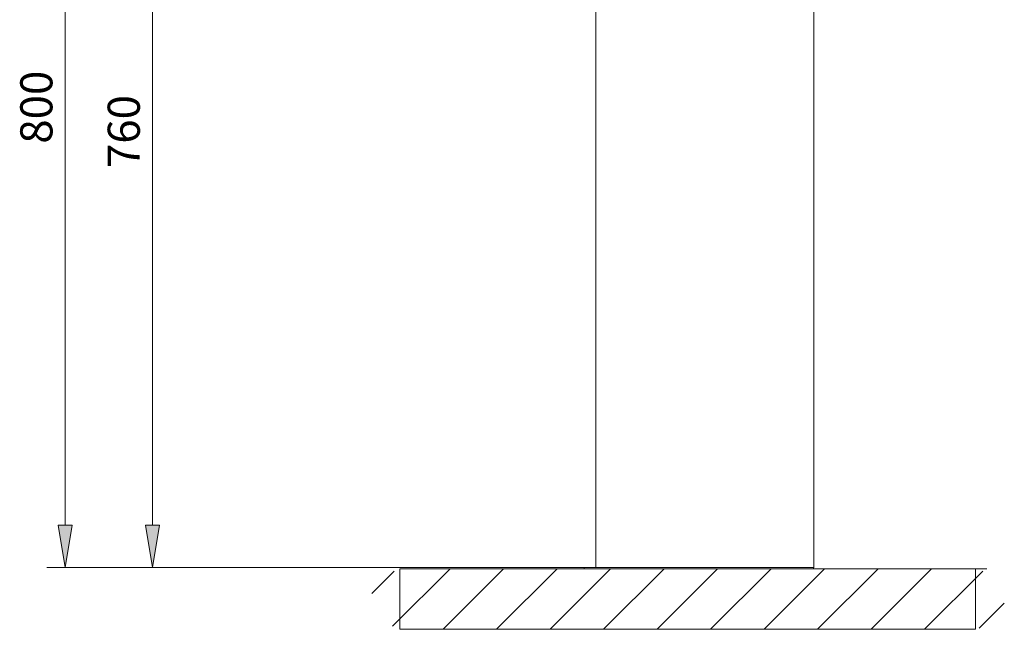
# Model space of a CAD drawing. Units: inches. Extents: x 96 to 552, y 111 to 596.
# Drawn here: x 96 to 313, y 328 to 462 of the extents above; entities that cross this region are included whole.
import ezdxf

# ---------------------------------------------------------------- set-up
doc = ezdxf.new("R2010")
doc.units = ezdxf.units.IN
doc.header["$MEASUREMENT"] = 0
doc.layers.add('1', color=7, linetype='Continuous')
doc.layers.add('COTAS', color=7, linetype='Continuous')

# ---------------------------------------------------------------- blocks, each defined once
blk = doc.blocks.new('block 434')
at = {"color": 7, "lineweight": 9, "true_color": 0xffffff}
blk.add_lwpolyline([(222.6, 521.16), (222.6, 341.5), (270.62, 341.5), (270.62, 521.16)], dxfattribs=at)
blk = doc.blocks.new('block 489')
at = {"layer": 'COTAS', "color": 7, "lineweight": 9, "true_color": 0xffffff}
blk.add_lwpolyline([(181.85, 341.24), (308.71, 341.24)], dxfattribs=at)
blk = doc.blocks.new('block 490')
at = {"layer": 'COTAS', "color": 8, "lineweight": 9, "true_color": 0x808080}
for points in [[(173.2, 335.77), (178.17, 340.74)], [(177.78, 328.56), (190.46, 341.24)], [(188.91, 327.9), (202.25, 341.24)], [(200.7, 327.9), (214.04, 341.24)], [(212.49, 327.9), (225.83, 341.24)], [(224.28, 327.9), (237.61, 341.24)], [(236.07, 327.9), (249.4, 341.24)], [(247.85, 327.9), (261.19, 341.24)], [(259.64, 327.9), (272.98, 341.24)], [(271.43, 327.9), (284.77, 341.24)], [(283.22, 327.9), (296.56, 341.24)], [(295.01, 327.9), (307.83, 340.72)], [(307.07, 328.17), (312.58, 333.68)]]:
    blk.add_lwpolyline(points, dxfattribs=at)
at = {"layer": 'COTAS', "lineweight": 0}
blk.add_lwpolyline([(306.24, 341.24), (179.37, 341.24), (179.37, 327.9), (306.24, 327.9), (306.24, 341.24)], dxfattribs=at)
blk = doc.blocks.new('block 501')
at = {"layer": 'COTAS', "color": 7, "lineweight": 9, "true_color": 0xffffff}
blk.add_lwpolyline([(222.6, 341.5), (101.64, 341.5)], dxfattribs=at)
blk = doc.blocks.new('block 502')
at = {"layer": 'COTAS', "color": 7, "lineweight": 9, "true_color": 0xffffff}
blk.add_lwpolyline([(105.64, 545.66), (105.64, 350.84)], dxfattribs=at)
blk = doc.blocks.new('block 504')
at = {"layer": 'COTAS', "true_color": 0xffffff}
h = blk.add_hatch(color=7, dxfattribs=at)
h.dxf.hatch_style = 2
h.paths.add_polyline_path([(104.09, 350.84), (105.64, 341.5), (107.2, 350.84)])
at = {"layer": 'COTAS', "lineweight": 0}
blk.add_lwpolyline([(104.09, 350.84), (105.64, 341.5), (107.2, 350.84), (104.09, 350.84)], dxfattribs=at)
blk = doc.blocks.new('block 505')
at = {"layer": 'COTAS', "color": 7, "true_color": 0xffffff, "insert": (102.85, 434.84), "char_height": 7.08, "attachment_point": 7, "rotation": 90}
blk.add_mtext('\\fArial|b1|i0|c0|p34;\\W0.99985;800', dxfattribs=at)
blk = doc.blocks.new('block 507')
at = {"layer": 'COTAS', "color": 7, "lineweight": 9, "true_color": 0xffffff}
blk.add_lwpolyline([(222.6, 341.5), (120.9, 341.5)], dxfattribs=at)
blk = doc.blocks.new('block 508')
at = {"layer": 'COTAS', "color": 7, "lineweight": 9, "true_color": 0xffffff}
blk.add_lwpolyline([(124.9, 534.99), (124.9, 350.84)], dxfattribs=at)
blk = doc.blocks.new('block 510')
at = {"layer": 'COTAS', "true_color": 0xffffff}
h = blk.add_hatch(color=7, dxfattribs=at)
h.dxf.hatch_style = 2
h.paths.add_polyline_path([(123.34, 350.84), (124.9, 341.5), (126.46, 350.84)])
at = {"layer": 'COTAS', "lineweight": 0}
blk.add_lwpolyline([(123.34, 350.84), (124.9, 341.5), (126.46, 350.84), (123.34, 350.84)], dxfattribs=at)
blk = doc.blocks.new('block 511')
at = {"layer": 'COTAS', "color": 7, "true_color": 0xffffff, "insert": (122.11, 429.48), "char_height": 7.08, "attachment_point": 7, "rotation": 90}
blk.add_mtext('\\fArial|b1|i0|c0|p34;\\W0.99985;760', dxfattribs=at)
blk = doc.blocks.new('block 534')
at = {"layer": 'DEFPOINTS', "color": 7, "lineweight": 9, "true_color": 0xffffff}
blk.add_lwpolyline([(222.6, 341.5), (222.6, 341.5)], dxfattribs=at)
blk = doc.blocks.new('block 535')
at = {"layer": 'DEFPOINTS', "color": 7, "lineweight": 9, "true_color": 0xffffff}
blk.add_lwpolyline([(105.64, 341.5), (105.64, 341.5)], dxfattribs=at)
blk = doc.blocks.new('block 537')
at = {"layer": 'DEFPOINTS', "color": 7, "lineweight": 9, "true_color": 0xffffff}
blk.add_lwpolyline([(222.6, 341.5), (222.6, 341.5)], dxfattribs=at)
blk = doc.blocks.new('block 538')
at = {"layer": 'DEFPOINTS', "color": 7, "lineweight": 9, "true_color": 0xffffff}
blk.add_lwpolyline([(124.9, 341.5), (124.9, 341.5)], dxfattribs=at)
blk = doc.blocks.new('block 539')
at = {"layer": '1', "color": 7, "lineweight": 9, "true_color": 0xffffff}
blk.add_lwpolyline([(270.35, 341.24), (220.2, 341.24)], dxfattribs=at)
blk = doc.blocks.new('block 540')
at = {"layer": '1', "color": 7, "lineweight": 9, "true_color": 0xffffff}
blk.add_open_spline([(219.94, 341.5), (219.94, 341.36), (220.06, 341.24), (220.2, 341.24)], degree=3, dxfattribs=at)
blk = doc.blocks.new('block 541')
at = {"layer": '1', "color": 7, "lineweight": 9, "true_color": 0xffffff}
blk.add_open_spline([(270.35, 341.24), (270.5, 341.24), (270.62, 341.36), (270.62, 341.5)], degree=3, dxfattribs=at)

msp = doc.modelspace()

# ---------------------------------------------------------------- block references
msp.add_blockref('block 434', (0, 0))
at = {"layer": '1'}
for name in ['block 540', 'block 539', 'block 541']:
    msp.add_blockref(name, (0, 0), dxfattribs=at)
at = {"layer": 'COTAS'}
for name in ['block 502', 'block 508', 'block 505', 'block 511', 'block 504', 'block 510', 'block 501', 'block 507', 'block 490', 'block 489']:
    msp.add_blockref(name, (0, 0), dxfattribs=at)
at = {"layer": 'DEFPOINTS'}
for name in ['block 535', 'block 538', 'block 534', 'block 537']:
    msp.add_blockref(name, (0, 0), dxfattribs=at)

doc.saveas('drawing.dxf')
